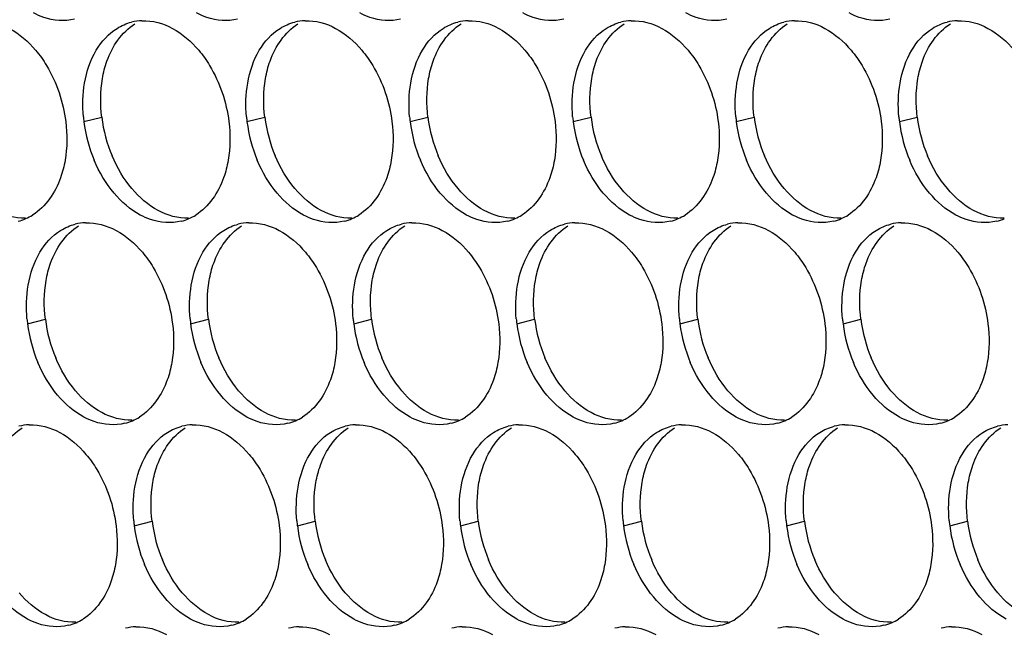
# Paper-space layout '45007_3_3' of a CAD drawing. Units: millimetres. Extents: x -268 to 594, y 0 to 420.
# Drawn here: x -198 to -188, y 103 to 109 of the extents above; entities that cross this region are included whole.
import ezdxf

# ---------------------------------------------------------------- set-up
doc = ezdxf.new("R2010")
doc.units = ezdxf.units.MM
doc.header["$LTSCALE"] = 32.67
doc.layers.add('AMB-COVERS', color=7, linetype='CONTINUOUS')

psp = doc.layouts.new('45007_3_3')

# ---------------------------------------------------------------- linework, layer by layer
at = {"layer": 'AMB-COVERS', "color": 7, "linetype": 'Continuous'}
for p, q in [((-196.9106, 108.1782), (-196.7365, 108.2216)), ((-195.3197, 108.1782), (-195.1456, 108.2216)), ((-193.7287, 108.1782), (-193.5546, 108.2216)), ((-192.1377, 108.1782), (-191.9636, 108.2216)), ((-190.5467, 108.1782), (-190.3727, 108.2216)), ((-188.9558, 108.1782), (-188.7817, 108.2216)), ((-197.4605, 106.2085), (-197.2864, 106.2519)), ((-195.8696, 106.2085), (-195.6955, 106.2519)), ((-194.2786, 106.2085), (-194.1045, 106.2519)), ((-192.6876, 106.2085), (-192.5135, 106.2519)), ((-191.0967, 106.2085), (-190.9226, 106.2519)), ((-189.5057, 106.2085), (-189.3316, 106.2519)), ((-196.4195, 104.2389), (-196.2454, 104.2823)), ((-194.8285, 104.2389), (-194.6544, 104.2823)), ((-193.2375, 104.2389), (-193.0634, 104.2823)), ((-191.6466, 104.2389), (-191.4725, 104.2823)), ((-190.0556, 104.2389), (-189.8815, 104.2823)), ((-188.4646, 104.2389), (-188.2905, 104.2823))]:
    psp.add_line(p, q, dxfattribs=at)
at = {"layer": 'AMB-COVERS', "color": 3, "linetype": 'Continuous'}
for centre, radius, start, end in [((-196.3266, 108.6708), 0.4921, 92.03995, 103.9765), ((-194.7356, 108.6708), 0.4921, 92.03995, 103.9765), ((-193.1447, 108.6708), 0.4921, 92.03995, 103.9765), ((-191.5537, 108.6708), 0.4921, 92.03995, 103.9765), ((-189.9627, 108.6708), 0.4921, 92.03995, 103.9765), ((-188.3718, 108.6708), 0.4921, 92.03995, 103.9765), ((-195.5515, 108.3476), 1.3697, 185.1315, 187.10676), ((-195.4914, 108.3559), 1.4303, 187.13773, 202.81442), ((-193.9605, 108.3476), 1.3697, 185.1315, 187.10676), ((-193.9005, 108.3559), 1.4303, 187.13773, 202.81442), ((-192.3695, 108.3476), 1.3697, 185.1315, 187.10676), ((-192.3095, 108.3559), 1.4303, 187.13773, 202.81442), ((-190.7786, 108.3476), 1.3697, 185.1315, 187.10676), ((-190.7185, 108.3559), 1.4303, 187.13773, 202.81442), ((-189.1876, 108.3476), 1.3697, 185.1315, 187.10676), ((-189.1275, 108.3559), 1.4303, 187.13773, 202.81442), ((-187.5966, 108.3476), 1.3697, 185.1315, 187.10676), ((-187.5366, 108.3559), 1.4303, 187.13773, 202.81442), ((-197.6717, 107.6847), 0.4915, 284.03144, 293.20288), ((-197.6773, 107.6971), 0.5051, 293.23252, 301.89527), ((-196.8765, 106.7012), 0.4921, 92.03995, 103.9765), ((-196.0808, 107.6847), 0.4915, 284.03144, 293.20288), ((-196.0864, 107.6971), 0.5051, 293.23252, 301.89527), ((-195.2855, 106.7012), 0.4921, 92.03995, 103.9765), ((-194.4898, 107.6847), 0.4915, 284.03144, 293.20288), ((-194.4954, 107.6971), 0.5051, 293.23252, 301.89527), ((-193.6946, 106.7012), 0.4921, 92.03995, 103.9765), ((-192.8988, 107.6847), 0.4915, 284.03144, 293.20288), ((-192.9044, 107.6971), 0.5051, 293.23252, 301.89527), ((-192.1036, 106.7012), 0.4921, 92.03995, 103.9765), ((-191.3078, 107.6847), 0.4915, 284.03144, 293.20288), ((-191.3134, 107.6971), 0.5051, 293.23252, 301.89527), ((-190.5126, 106.7012), 0.4921, 92.03995, 103.9765), ((-189.7169, 107.6847), 0.4915, 284.03144, 293.20288), ((-189.7225, 107.6971), 0.5051, 293.23252, 301.89527), ((-188.9217, 106.7012), 0.4921, 92.03995, 103.9765), ((-188.1259, 107.6847), 0.4915, 284.03144, 293.20288), ((-196.1014, 106.378), 1.3697, 185.1315, 187.10676), ((-194.5104, 106.378), 1.3697, 185.1315, 187.10676), ((-192.9194, 106.378), 1.3697, 185.1315, 187.10676), ((-191.3285, 106.378), 1.3697, 185.1315, 187.10676), ((-189.7375, 106.378), 1.3697, 185.1315, 187.10676), ((-188.1465, 106.378), 1.3697, 185.1315, 187.10676), ((-196.0413, 106.3863), 1.4303, 187.13773, 202.81442), ((-194.4504, 106.3863), 1.4303, 187.13773, 202.81442), ((-192.8594, 106.3863), 1.4303, 187.13773, 202.81442), ((-191.2684, 106.3863), 1.4303, 187.13773, 202.81442), ((-189.6775, 106.3863), 1.4303, 187.13773, 202.81442), ((-188.0865, 106.3863), 1.4303, 187.13773, 202.81442), ((-196.6363, 105.7275), 0.5051, 293.23252, 301.89527), ((-195.0453, 105.7275), 0.5051, 293.23252, 301.89527), ((-193.4543, 105.7275), 0.5051, 293.23252, 301.89527), ((-191.8634, 105.7275), 0.5051, 293.23252, 301.89527), ((-190.2724, 105.7275), 0.5051, 293.23252, 301.89527), ((-188.6814, 105.7275), 0.5051, 293.23252, 301.89527), ((-197.4264, 104.7316), 0.4921, 92.03995, 103.9765), ((-196.6307, 105.7151), 0.4915, 284.03144, 293.20288), ((-195.8355, 104.7316), 0.4921, 92.03995, 103.9765), ((-195.0397, 105.7151), 0.4915, 284.03144, 293.20288), ((-194.2445, 104.7316), 0.4921, 92.03995, 103.9765), ((-193.4487, 105.7151), 0.4915, 284.03144, 293.20288), ((-192.6535, 104.7316), 0.4921, 92.03995, 103.9765), ((-191.8578, 105.7151), 0.4915, 284.03144, 293.20288), ((-191.0625, 104.7316), 0.4921, 92.03995, 103.9765), ((-190.2668, 105.7151), 0.4915, 284.03144, 293.20288), ((-189.4716, 104.7316), 0.4921, 92.03995, 103.9765), ((-188.6758, 105.7151), 0.4915, 284.03144, 293.20288), ((-187.8806, 104.7316), 0.4921, 92.03995, 103.9765), ((-195.0603, 104.4084), 1.3697, 185.1315, 187.10676), ((-195.0003, 104.4166), 1.4303, 187.13773, 202.81442), ((-193.4694, 104.4084), 1.3697, 185.1315, 187.10676), ((-193.4093, 104.4166), 1.4303, 187.13773, 202.81442), ((-191.8784, 104.4084), 1.3697, 185.1315, 187.10676), ((-191.8183, 104.4166), 1.4303, 187.13773, 202.81442), ((-190.2874, 104.4084), 1.3697, 185.1315, 187.10676), ((-190.2274, 104.4166), 1.4303, 187.13773, 202.81442), ((-188.6964, 104.4084), 1.3697, 185.1315, 187.10676), ((-188.6364, 104.4166), 1.4303, 187.13773, 202.81442), ((-187.1055, 104.4084), 1.3697, 185.1315, 187.10676), ((-187.0454, 104.4166), 1.4303, 187.13773, 202.81442), ((-197.1806, 103.7455), 0.4915, 284.03144, 293.20288), ((-197.1862, 103.7579), 0.5051, 293.23252, 301.89527), ((-196.3854, 102.762), 0.4921, 92.03995, 103.9765), ((-195.5896, 103.7455), 0.4915, 284.03144, 293.20288), ((-195.5952, 103.7579), 0.5051, 293.23252, 301.89527), ((-194.7944, 102.762), 0.4921, 92.03995, 103.9765), ((-193.9986, 103.7455), 0.4915, 284.03144, 293.20288), ((-194.0042, 103.7579), 0.5051, 293.23252, 301.89527), ((-193.2034, 102.762), 0.4921, 92.03995, 103.9765), ((-192.4077, 103.7455), 0.4915, 284.03144, 293.20288), ((-192.4133, 103.7579), 0.5051, 293.23252, 301.89527), ((-191.6125, 102.762), 0.4921, 92.03995, 103.9765), ((-190.8167, 103.7455), 0.4915, 284.03144, 293.20288), ((-190.8223, 103.7579), 0.5051, 293.23252, 301.89527), ((-190.0215, 102.762), 0.4921, 92.03995, 103.9765), ((-189.2257, 103.7455), 0.4915, 284.03144, 293.20288), ((-189.2313, 103.7579), 0.5051, 293.23252, 301.89527), ((-188.4305, 102.762), 0.4921, 92.03995, 103.9765)]:
    psp.add_arc(centre, radius, start, end, dxfattribs=at)
at = {"layer": 'AMB-COVERS', "color": 7, "linetype": 'Continuous'}
for centre in [(-195.3173, 108.3993), (-193.7264, 108.3993), (-192.1354, 108.3993), (-190.5444, 108.3993), (-188.9535, 108.3993), (-187.3625, 108.3993), (-195.8672, 106.4297), (-194.2763, 106.4297), (-192.6853, 106.4297), (-191.0943, 106.4297), (-189.5034, 106.4297), (-187.9124, 106.4297), (-194.8262, 104.46), (-193.2352, 104.46), (-191.6442, 104.46), (-190.0533, 104.46), (-188.4623, 104.46), (-186.8713, 104.46)]:
    psp.add_arc(centre, 1.4303, 187.13773, 202.81442, dxfattribs=at)
at = {"layer": 'AMB-COVERS', "color": 3, "linetype": 'Continuous'}
for points, knots in [([(-197.0027, 109.1775), (-197.0995, 109.1534), (-197.2454, 109.1649), (-197.3697, 109.2207), (-197.4017, 109.2379)], [0, 0, 0, 0, 0.732611, 1, 1, 1, 1]), ([(-195.4117, 109.1775), (-195.5085, 109.1534), (-195.6544, 109.1649), (-195.7787, 109.2207), (-195.8108, 109.2379)], [0, 0, 0, 0, 0.732611, 1, 1, 1, 1]), ([(-193.8207, 109.1775), (-193.9176, 109.1534), (-194.0635, 109.1649), (-194.1877, 109.2207), (-194.2198, 109.2379)], [0, 0, 0, 0, 0.732611, 1, 1, 1, 1]), ([(-192.2297, 109.1775), (-192.3266, 109.1534), (-192.4725, 109.1649), (-192.5968, 109.2207), (-192.6288, 109.2379)], [0, 0, 0, 0, 0.732611, 1, 1, 1, 1]), ([(-190.6388, 109.1775), (-190.7356, 109.1534), (-190.8815, 109.1649), (-191.0058, 109.2207), (-191.0379, 109.2379)], [0, 0, 0, 0, 0.732611, 1, 1, 1, 1]), ([(-189.0478, 109.1775), (-189.1447, 109.1534), (-189.2905, 109.1649), (-189.4148, 109.2207), (-189.4469, 109.2379)], [0, 0, 0, 0, 0.732611, 1, 1, 1, 1]), ([(-197.3813, 108.8745), (-197.3419, 108.8278), (-197.1948, 108.6201), (-197.1113, 108.3695), (-197.0874, 108.1782)], [0, 0, 0, 0, 0.240626, 1, 1, 1, 1]), ([(-195.7904, 108.8745), (-195.751, 108.8278), (-195.6039, 108.6201), (-195.5203, 108.3695), (-195.4964, 108.1782)], [0, 0, 0, 0, 0.240626, 1, 1, 1, 1]), ([(-194.1994, 108.8745), (-194.16, 108.8278), (-194.0129, 108.6201), (-193.9293, 108.3695), (-193.9055, 108.1782)], [0, 0, 0, 0, 0.240626, 1, 1, 1, 1]), ([(-192.6084, 108.8745), (-192.569, 108.8278), (-192.4219, 108.6201), (-192.3383, 108.3695), (-192.3145, 108.1782)], [0, 0, 0, 0, 0.240626, 1, 1, 1, 1]), ([(-191.0175, 108.8745), (-190.9781, 108.8278), (-190.831, 108.6201), (-190.7474, 108.3695), (-190.7235, 108.1782)], [0, 0, 0, 0, 0.240626, 1, 1, 1, 1]), ([(-189.4265, 108.8745), (-189.3871, 108.8278), (-189.24, 108.6201), (-189.1564, 108.3695), (-189.1326, 108.1782)], [0, 0, 0, 0, 0.240626, 1, 1, 1, 1]), ([(-197.0942, 107.8013), (-197.1042, 107.7435), (-197.1545, 107.5409), (-197.2821, 107.3481), (-197.4105, 107.2683)], [0, 0, 0, 0, 0.279595, 1, 1, 1, 1]), ([(-195.5033, 107.8013), (-195.5132, 107.7435), (-195.5636, 107.5409), (-195.6912, 107.3481), (-195.8195, 107.2683)], [0, 0, 0, 0, 0.279595, 1, 1, 1, 1]), ([(-193.9123, 107.8013), (-193.9223, 107.7435), (-193.9726, 107.5409), (-194.1002, 107.3481), (-194.2285, 107.2683)], [0, 0, 0, 0, 0.279595, 1, 1, 1, 1]), ([(-192.3213, 107.8013), (-192.3313, 107.7435), (-192.3816, 107.5409), (-192.5092, 107.3481), (-192.6376, 107.2683)], [0, 0, 0, 0, 0.279595, 1, 1, 1, 1]), ([(-190.7304, 107.8013), (-190.7403, 107.7435), (-190.7907, 107.5409), (-190.9183, 107.3481), (-191.0466, 107.2683)], [0, 0, 0, 0, 0.279595, 1, 1, 1, 1]), ([(-189.1394, 107.8013), (-189.1493, 107.7435), (-189.1997, 107.5409), (-189.3273, 107.3481), (-189.4556, 107.2683)], [0, 0, 0, 0, 0.279595, 1, 1, 1, 1]), ([(-195.9616, 107.2079), (-196.0584, 107.1837), (-196.2043, 107.1953), (-196.3286, 107.251), (-196.3607, 107.2683)], [0, 0, 0, 0, 0.732611, 1, 1, 1, 1]), ([(-194.3706, 107.2079), (-194.4675, 107.1837), (-194.6134, 107.1953), (-194.7376, 107.251), (-194.7697, 107.2683)], [0, 0, 0, 0, 0.732611, 1, 1, 1, 1]), ([(-192.7797, 107.2079), (-192.8765, 107.1837), (-193.0224, 107.1953), (-193.1467, 107.251), (-193.1787, 107.2683)], [0, 0, 0, 0, 0.732611, 1, 1, 1, 1]), ([(-191.1887, 107.2079), (-191.2855, 107.1837), (-191.4314, 107.1953), (-191.5557, 107.251), (-191.5878, 107.2683)], [0, 0, 0, 0, 0.732611, 1, 1, 1, 1]), ([(-189.5977, 107.2079), (-189.6946, 107.1837), (-189.8405, 107.1953), (-189.9647, 107.251), (-189.9968, 107.2683)], [0, 0, 0, 0, 0.732611, 1, 1, 1, 1]), ([(-188.0067, 107.2079), (-188.1036, 107.1837), (-188.2495, 107.1953), (-188.3738, 107.251), (-188.4058, 107.2683)], [0, 0, 0, 0, 0.732611, 1, 1, 1, 1]), ([(-196.3403, 106.9049), (-196.3009, 106.8582), (-196.1538, 106.6504), (-196.0702, 106.3999), (-196.0463, 106.2085)], [0, 0, 0, 0, 0.240626, 1, 1, 1, 1]), ([(-194.7493, 106.9049), (-194.7099, 106.8582), (-194.5628, 106.6504), (-194.4792, 106.3999), (-194.4554, 106.2085)], [0, 0, 0, 0, 0.240626, 1, 1, 1, 1]), ([(-193.1583, 106.9049), (-193.119, 106.8582), (-192.9718, 106.6504), (-192.8883, 106.3999), (-192.8644, 106.2085)], [0, 0, 0, 0, 0.240626, 1, 1, 1, 1]), ([(-191.5674, 106.9049), (-191.528, 106.8582), (-191.3809, 106.6504), (-191.2973, 106.3999), (-191.2734, 106.2085)], [0, 0, 0, 0, 0.240626, 1, 1, 1, 1]), ([(-189.9764, 106.9049), (-189.937, 106.8582), (-189.7899, 106.6504), (-189.7063, 106.3999), (-189.6825, 106.2085)], [0, 0, 0, 0, 0.240626, 1, 1, 1, 1]), ([(-188.3854, 106.9049), (-188.346, 106.8582), (-188.1989, 106.6504), (-188.1153, 106.3999), (-188.0915, 106.2085)], [0, 0, 0, 0, 0.240626, 1, 1, 1, 1]), ([(-196.0532, 105.8317), (-196.0631, 105.7739), (-196.1135, 105.5713), (-196.2411, 105.3785), (-196.3694, 105.2987)], [0, 0, 0, 0, 0.279595, 1, 1, 1, 1]), ([(-194.4622, 105.8317), (-194.4722, 105.7739), (-194.5225, 105.5713), (-194.6501, 105.3785), (-194.7784, 105.2987)], [0, 0, 0, 0, 0.279595, 1, 1, 1, 1]), ([(-192.8712, 105.8317), (-192.8812, 105.7739), (-192.9315, 105.5713), (-193.0591, 105.3785), (-193.1875, 105.2987)], [0, 0, 0, 0, 0.279595, 1, 1, 1, 1]), ([(-191.2803, 105.8317), (-191.2902, 105.7739), (-191.3406, 105.5713), (-191.4682, 105.3785), (-191.5965, 105.2987)], [0, 0, 0, 0, 0.279595, 1, 1, 1, 1]), ([(-189.6893, 105.8317), (-189.6993, 105.7739), (-189.7496, 105.5713), (-189.8772, 105.3785), (-190.0055, 105.2987)], [0, 0, 0, 0, 0.279595, 1, 1, 1, 1]), ([(-188.0983, 105.8317), (-188.1083, 105.7739), (-188.1586, 105.5713), (-188.2862, 105.3785), (-188.4146, 105.2987)], [0, 0, 0, 0, 0.279595, 1, 1, 1, 1]), ([(-196.5115, 105.2383), (-196.6084, 105.2141), (-196.7542, 105.2257), (-196.8785, 105.2814), (-196.9106, 105.2987)], [0, 0, 0, 0, 0.732611, 1, 1, 1, 1]), ([(-194.9205, 105.2383), (-195.0174, 105.2141), (-195.1633, 105.2257), (-195.2875, 105.2814), (-195.3196, 105.2987)], [0, 0, 0, 0, 0.732611, 1, 1, 1, 1]), ([(-193.3296, 105.2383), (-193.4264, 105.2141), (-193.5723, 105.2257), (-193.6966, 105.2814), (-193.7287, 105.2987)], [0, 0, 0, 0, 0.732611, 1, 1, 1, 1]), ([(-191.7386, 105.2383), (-191.8354, 105.2141), (-191.9813, 105.2257), (-192.1056, 105.2814), (-192.1377, 105.2987)], [0, 0, 0, 0, 0.732611, 1, 1, 1, 1]), ([(-190.1476, 105.2383), (-190.2445, 105.2141), (-190.3904, 105.2257), (-190.5146, 105.2814), (-190.5467, 105.2987)], [0, 0, 0, 0, 0.732611, 1, 1, 1, 1]), ([(-188.5567, 105.2383), (-188.6535, 105.2141), (-188.7994, 105.2257), (-188.9237, 105.2814), (-188.9557, 105.2987)], [0, 0, 0, 0, 0.732611, 1, 1, 1, 1]), ([(-196.8902, 104.9353), (-196.8508, 104.8886), (-196.7037, 104.6808), (-196.6201, 104.4302), (-196.5963, 104.2389)], [0, 0, 0, 0, 0.240626, 1, 1, 1, 1]), ([(-195.2992, 104.9353), (-195.2598, 104.8886), (-195.1127, 104.6808), (-195.0291, 104.4302), (-195.0053, 104.2389)], [0, 0, 0, 0, 0.240626, 1, 1, 1, 1]), ([(-193.7082, 104.9353), (-193.6689, 104.8886), (-193.5218, 104.6808), (-193.4382, 104.4302), (-193.4143, 104.2389)], [0, 0, 0, 0, 0.240626, 1, 1, 1, 1]), ([(-192.1173, 104.9353), (-192.0779, 104.8886), (-191.9308, 104.6808), (-191.8472, 104.4302), (-191.8233, 104.2389)], [0, 0, 0, 0, 0.240626, 1, 1, 1, 1]), ([(-190.5263, 104.9353), (-190.4869, 104.8886), (-190.3398, 104.6808), (-190.2562, 104.4302), (-190.2324, 104.2389)], [0, 0, 0, 0, 0.240626, 1, 1, 1, 1]), ([(-188.9353, 104.9353), (-188.896, 104.8886), (-188.7488, 104.6808), (-188.6653, 104.4302), (-188.6414, 104.2389)], [0, 0, 0, 0, 0.240626, 1, 1, 1, 1]), ([(-196.6031, 103.862), (-196.613, 103.8042), (-196.6634, 103.6016), (-196.791, 103.4089), (-196.9193, 103.3291)], [0, 0, 0, 0, 0.279595, 1, 1, 1, 1]), ([(-195.0121, 103.862), (-195.0221, 103.8042), (-195.0724, 103.6016), (-195.2, 103.4089), (-195.3283, 103.3291)], [0, 0, 0, 0, 0.279595, 1, 1, 1, 1]), ([(-193.4211, 103.862), (-193.4311, 103.8042), (-193.4814, 103.6016), (-193.609, 103.4089), (-193.7374, 103.3291)], [0, 0, 0, 0, 0.279595, 1, 1, 1, 1]), ([(-191.8302, 103.862), (-191.8401, 103.8042), (-191.8905, 103.6016), (-192.0181, 103.4089), (-192.1464, 103.3291)], [0, 0, 0, 0, 0.279595, 1, 1, 1, 1]), ([(-190.2392, 103.862), (-190.2492, 103.8042), (-190.2995, 103.6016), (-190.4271, 103.4089), (-190.5554, 103.3291)], [0, 0, 0, 0, 0.279595, 1, 1, 1, 1]), ([(-188.6482, 103.862), (-188.6582, 103.8042), (-188.7085, 103.6016), (-188.8361, 103.4089), (-188.9645, 103.3291)], [0, 0, 0, 0, 0.279595, 1, 1, 1, 1]), ([(-197.0614, 103.2687), (-197.1583, 103.2445), (-197.3042, 103.256), (-197.4284, 103.3118), (-197.4605, 103.3291)], [0, 0, 0, 0, 0.732611, 1, 1, 1, 1]), ([(-195.4704, 103.2687), (-195.5673, 103.2445), (-195.7132, 103.256), (-195.8375, 103.3118), (-195.8695, 103.3291)], [0, 0, 0, 0, 0.732611, 1, 1, 1, 1]), ([(-193.8795, 103.2687), (-193.9763, 103.2445), (-194.1222, 103.256), (-194.2465, 103.3118), (-194.2786, 103.3291)], [0, 0, 0, 0, 0.732611, 1, 1, 1, 1]), ([(-192.2885, 103.2687), (-192.3854, 103.2445), (-192.5312, 103.256), (-192.6555, 103.3118), (-192.6876, 103.3291)], [0, 0, 0, 0, 0.732611, 1, 1, 1, 1]), ([(-190.6975, 103.2687), (-190.7944, 103.2445), (-190.9403, 103.256), (-191.0645, 103.3118), (-191.0966, 103.3291)], [0, 0, 0, 0, 0.732611, 1, 1, 1, 1]), ([(-189.1066, 103.2687), (-189.2034, 103.2445), (-189.3493, 103.256), (-189.4736, 103.3118), (-189.5057, 103.3291)], [0, 0, 0, 0, 0.732611, 1, 1, 1, 1])]:
    psp.add_open_spline(points, degree=3, knots=knots, dxfattribs=at)
at = {"layer": 'AMB-COVERS', "color": 7, "linetype": 'Continuous'}
for points in [[(-196.7297, 108.5984), (-196.7197, 108.6562), (-196.6694, 108.8588), (-196.5418, 109.0516), (-196.4135, 109.1314)], [(-195.1387, 108.5984), (-195.1288, 108.6562), (-195.0784, 108.8588), (-194.9508, 109.0516), (-194.8225, 109.1314)], [(-193.5478, 108.5984), (-193.5378, 108.6562), (-193.4875, 108.8588), (-193.3599, 109.0516), (-193.2315, 109.1314)], [(-191.9568, 108.5984), (-191.9468, 108.6562), (-191.8965, 108.8588), (-191.7689, 109.0516), (-191.6406, 109.1314)], [(-190.3658, 108.5984), (-190.3559, 108.6562), (-190.3055, 108.8588), (-190.1779, 109.0516), (-190.0496, 109.1314)], [(-188.7749, 108.5984), (-188.7649, 108.6562), (-188.7146, 108.8588), (-188.587, 109.0516), (-188.4586, 109.1314)], [(-197.2796, 106.6288), (-197.2697, 106.6866), (-197.2193, 106.8892), (-197.0917, 107.082), (-196.9634, 107.1618)], [(-195.6886, 106.6288), (-195.6787, 106.6866), (-195.6283, 106.8892), (-195.5007, 107.082), (-195.3724, 107.1618)], [(-194.0977, 106.6288), (-194.0877, 106.6866), (-194.0374, 106.8892), (-193.9098, 107.082), (-193.7814, 107.1618)], [(-192.5067, 106.6288), (-192.4967, 106.6866), (-192.4464, 106.8892), (-192.3188, 107.082), (-192.1905, 107.1618)], [(-190.9157, 106.6288), (-190.9058, 106.6866), (-190.8554, 106.8892), (-190.7278, 107.082), (-190.5995, 107.1618)], [(-189.3248, 106.6288), (-189.3148, 106.6866), (-189.2645, 106.8892), (-189.1369, 107.082), (-189.0085, 107.1618)], [(-197.8295, 104.6592), (-197.8196, 104.717), (-197.7692, 104.9196), (-197.6416, 105.1124), (-197.5133, 105.1922)], [(-196.2385, 104.6592), (-196.2286, 104.717), (-196.1783, 104.9196), (-196.0507, 105.1124), (-195.9223, 105.1922)], [(-194.6476, 104.6592), (-194.6376, 104.717), (-194.5873, 104.9196), (-194.4597, 105.1124), (-194.3314, 105.1922)], [(-193.0566, 104.6592), (-193.0467, 104.717), (-192.9963, 104.9196), (-192.8687, 105.1124), (-192.7404, 105.1922)], [(-191.4656, 104.6592), (-191.4557, 104.717), (-191.4053, 104.9196), (-191.2777, 105.1124), (-191.1494, 105.1922)], [(-189.8747, 104.6592), (-189.8647, 104.717), (-189.8144, 104.9196), (-189.6868, 105.1124), (-189.5584, 105.1922)], [(-188.2837, 104.6592), (-188.2737, 104.717), (-188.2234, 104.9196), (-188.0958, 105.1124), (-187.9675, 105.1922)]]:
    psp.add_open_spline(points, degree=3, knots=[0, 0, 0, 0, 0.279595, 1, 1, 1, 1], dxfattribs=at)
at = {"layer": 'AMB-COVERS', "color": 3, "linetype": 'Continuous'}
for points in [[(-196.5876, 109.088), (-196.5439, 109.1152), (-196.4954, 109.1359), (-196.4455, 109.1484)], [(-196.3441, 109.1626), (-196.2419, 109.1663), (-196.1365, 109.1365), (-196.0464, 109.088)], [(-194.9966, 109.088), (-194.9529, 109.1152), (-194.9044, 109.1359), (-194.8545, 109.1484)], [(-194.7531, 109.1626), (-194.6509, 109.1663), (-194.5455, 109.1365), (-194.4554, 109.088)], [(-193.4056, 109.088), (-193.3619, 109.1152), (-193.3135, 109.1359), (-193.2635, 109.1484)], [(-193.1622, 109.1626), (-193.0599, 109.1663), (-192.9545, 109.1365), (-192.8644, 109.088)], [(-191.8147, 109.088), (-191.771, 109.1152), (-191.7225, 109.1359), (-191.6726, 109.1484)], [(-191.5712, 109.1626), (-191.469, 109.1663), (-191.3636, 109.1365), (-191.2735, 109.088)], [(-190.2237, 109.088), (-190.18, 109.1152), (-190.1315, 109.1359), (-190.0816, 109.1484)], [(-189.9802, 109.1626), (-189.878, 109.1663), (-189.7726, 109.1365), (-189.6825, 109.088)], [(-188.6327, 109.088), (-188.589, 109.1152), (-188.5406, 109.1359), (-188.4906, 109.1484)], [(-188.3893, 109.1626), (-188.287, 109.1663), (-188.1816, 109.1365), (-188.0915, 109.088)], [(-197.6373, 109.088), (-197.5395, 109.0353), (-197.453, 108.9595), (-197.3813, 108.8745)], [(-196.7903, 108.8745), (-196.7402, 108.9589), (-196.6709, 109.0362), (-196.5876, 109.088)], [(-196.0464, 109.088), (-195.9485, 109.0353), (-195.862, 108.9595), (-195.7904, 108.8745)], [(-195.1994, 108.8745), (-195.1493, 108.9589), (-195.0799, 109.0362), (-194.9966, 109.088)], [(-194.4554, 109.088), (-194.3576, 109.0353), (-194.271, 108.9595), (-194.1994, 108.8745)], [(-193.6084, 108.8745), (-193.5583, 108.9589), (-193.489, 109.0362), (-193.4056, 109.088)], [(-192.8644, 109.088), (-192.7666, 109.0353), (-192.68, 108.9595), (-192.6084, 108.8745)], [(-192.0174, 108.8745), (-191.9673, 108.9589), (-191.898, 109.0362), (-191.8147, 109.088)], [(-191.2735, 109.088), (-191.1756, 109.0353), (-191.0891, 108.9595), (-191.0175, 108.8745)], [(-190.4265, 108.8745), (-190.3764, 108.9589), (-190.307, 109.0362), (-190.2237, 109.088)], [(-189.6825, 109.088), (-189.5847, 109.0353), (-189.4981, 108.9595), (-189.4265, 108.8745)], [(-188.8355, 108.8745), (-188.7854, 108.9589), (-188.7161, 109.0362), (-188.6327, 109.088)], [(-188.0915, 109.088), (-187.9937, 109.0353), (-187.9071, 108.9595), (-187.8355, 108.8745)], [(-196.9038, 108.555), (-196.8846, 108.6664), (-196.848, 108.7773), (-196.7903, 108.8745)], [(-195.3128, 108.555), (-195.2936, 108.6664), (-195.2571, 108.7773), (-195.1994, 108.8745)], [(-193.7219, 108.555), (-193.7027, 108.6664), (-193.6661, 108.7773), (-193.6084, 108.8745)], [(-192.1309, 108.555), (-192.1117, 108.6664), (-192.0751, 108.7773), (-192.0174, 108.8745)], [(-190.5399, 108.555), (-190.5207, 108.6664), (-190.4842, 108.7773), (-190.4265, 108.8745)], [(-188.9489, 108.555), (-188.9298, 108.6664), (-188.8932, 108.7773), (-188.8355, 108.8745)], [(-196.9157, 108.2251), (-196.9255, 108.3347), (-196.9225, 108.4466), (-196.9038, 108.555)], [(-195.3247, 108.2251), (-195.3345, 108.3347), (-195.3315, 108.4466), (-195.3128, 108.555)], [(-193.7337, 108.2251), (-193.7436, 108.3347), (-193.7405, 108.4466), (-193.7219, 108.555)], [(-192.1428, 108.2251), (-192.1526, 108.3347), (-192.1496, 108.4466), (-192.1309, 108.555)], [(-190.5518, 108.2251), (-190.5616, 108.3347), (-190.5586, 108.4466), (-190.5399, 108.555)], [(-188.9608, 108.2251), (-188.9707, 108.3347), (-188.9676, 108.4466), (-188.9489, 108.555)], [(-197.0874, 108.1782), (-197.0719, 108.0535), (-197.0729, 107.9251), (-197.0942, 107.8013)], [(-195.4964, 108.1782), (-195.4809, 108.0535), (-195.4819, 107.9251), (-195.5033, 107.8013)], [(-193.9055, 108.1782), (-193.8899, 108.0535), (-193.891, 107.9251), (-193.9123, 107.8013)], [(-192.3145, 108.1782), (-192.2989, 108.0535), (-192.3, 107.9251), (-192.3213, 107.8013)], [(-190.7235, 108.1782), (-190.708, 108.0535), (-190.709, 107.9251), (-190.7304, 107.8013)], [(-189.1326, 108.1782), (-189.117, 108.0535), (-189.1181, 107.9251), (-189.1394, 107.8013)], [(-196.6167, 107.4818), (-196.6969, 107.5769), (-196.7615, 107.6866), (-196.8098, 107.8013)], [(-195.0257, 107.4818), (-195.1059, 107.5769), (-195.1705, 107.6866), (-195.2188, 107.8013)], [(-193.4348, 107.4818), (-193.515, 107.5769), (-193.5795, 107.6866), (-193.6279, 107.8013)], [(-191.8438, 107.4818), (-191.924, 107.5769), (-191.9886, 107.6866), (-192.0369, 107.8013)], [(-190.2528, 107.4818), (-190.333, 107.5769), (-190.3976, 107.6866), (-190.4459, 107.8013)], [(-188.6619, 107.4818), (-188.7421, 107.5769), (-188.8066, 107.6866), (-188.855, 107.8013)], [(-196.3607, 107.2683), (-196.4585, 107.321), (-196.5451, 107.3968), (-196.6167, 107.4818)], [(-194.7697, 107.2683), (-194.8676, 107.321), (-194.9541, 107.3968), (-195.0257, 107.4818)], [(-193.1787, 107.2683), (-193.2766, 107.321), (-193.3631, 107.3968), (-193.4348, 107.4818)], [(-191.5878, 107.2683), (-191.6856, 107.321), (-191.7722, 107.3968), (-191.8438, 107.4818)], [(-189.9968, 107.2683), (-190.0946, 107.321), (-190.1812, 107.3968), (-190.2528, 107.4818)], [(-188.4058, 107.2683), (-188.5037, 107.321), (-188.5902, 107.3968), (-188.6619, 107.4818)], [(-196.894, 107.193), (-196.7918, 107.1967), (-196.6864, 107.1669), (-196.5963, 107.1184)], [(-195.3031, 107.193), (-195.2008, 107.1967), (-195.0954, 107.1669), (-195.0053, 107.1184)], [(-193.7121, 107.193), (-193.6098, 107.1967), (-193.5044, 107.1669), (-193.4143, 107.1184)], [(-192.1211, 107.193), (-192.0189, 107.1967), (-191.9135, 107.1669), (-191.8234, 107.1184)], [(-190.5302, 107.193), (-190.4279, 107.1967), (-190.3225, 107.1669), (-190.2324, 107.1184)], [(-188.9392, 107.193), (-188.8369, 107.1967), (-188.7315, 107.1669), (-188.6414, 107.1184)], [(-197.3403, 106.9049), (-197.2901, 106.9893), (-197.2208, 107.0666), (-197.1375, 107.1184)], [(-197.1375, 107.1184), (-197.0938, 107.1456), (-197.0453, 107.1663), (-196.9954, 107.1788)], [(-196.5963, 107.1184), (-196.4984, 107.0657), (-196.4119, 106.9898), (-196.3403, 106.9049)], [(-195.7493, 106.9049), (-195.6992, 106.9893), (-195.6299, 107.0666), (-195.5465, 107.1184)], [(-195.5465, 107.1184), (-195.5028, 107.1456), (-195.4543, 107.1663), (-195.4044, 107.1788)], [(-195.0053, 107.1184), (-194.9075, 107.0657), (-194.8209, 106.9898), (-194.7493, 106.9049)], [(-194.1583, 106.9049), (-194.1082, 106.9893), (-194.0389, 107.0666), (-193.9555, 107.1184)], [(-193.9555, 107.1184), (-193.9118, 107.1456), (-193.8634, 107.1663), (-193.8134, 107.1788)], [(-193.4143, 107.1184), (-193.3165, 107.0657), (-193.23, 106.9898), (-193.1583, 106.9049)], [(-192.5673, 106.9049), (-192.5172, 106.9893), (-192.4479, 107.0666), (-192.3646, 107.1184)], [(-192.3646, 107.1184), (-192.3209, 107.1456), (-192.2724, 107.1663), (-192.2225, 107.1788)], [(-191.8234, 107.1184), (-191.7255, 107.0657), (-191.639, 106.9898), (-191.5674, 106.9049)], [(-190.9764, 106.9049), (-190.9263, 106.9893), (-190.8569, 107.0666), (-190.7736, 107.1184)], [(-190.7736, 107.1184), (-190.7299, 107.1456), (-190.6814, 107.1663), (-190.6315, 107.1788)], [(-190.2324, 107.1184), (-190.1346, 107.0657), (-190.048, 106.9898), (-189.9764, 106.9049)], [(-189.3854, 106.9049), (-189.3353, 106.9893), (-189.266, 107.0666), (-189.1826, 107.1184)], [(-189.1826, 107.1184), (-189.1389, 107.1456), (-189.0905, 107.1663), (-189.0405, 107.1788)], [(-188.6414, 107.1184), (-188.5436, 107.0657), (-188.457, 106.9898), (-188.3854, 106.9049)], [(-197.4537, 106.5854), (-197.4345, 106.6968), (-197.398, 106.8077), (-197.3403, 106.9049)], [(-195.8627, 106.5854), (-195.8436, 106.6968), (-195.807, 106.8077), (-195.7493, 106.9049)], [(-194.2718, 106.5854), (-194.2526, 106.6968), (-194.216, 106.8077), (-194.1583, 106.9049)], [(-192.6808, 106.5854), (-192.6616, 106.6968), (-192.625, 106.8077), (-192.5673, 106.9049)], [(-191.0898, 106.5854), (-191.0706, 106.6968), (-191.0341, 106.8077), (-190.9764, 106.9049)], [(-189.4989, 106.5854), (-189.4797, 106.6968), (-189.4431, 106.8077), (-189.3854, 106.9049)], [(-197.4656, 106.2555), (-197.4754, 106.3651), (-197.4724, 106.477), (-197.4537, 106.5854)], [(-195.8746, 106.2555), (-195.8844, 106.3651), (-195.8814, 106.477), (-195.8627, 106.5854)], [(-194.2836, 106.2555), (-194.2935, 106.3651), (-194.2904, 106.477), (-194.2718, 106.5854)], [(-192.6927, 106.2555), (-192.7025, 106.3651), (-192.6995, 106.477), (-192.6808, 106.5854)], [(-191.1017, 106.2555), (-191.1115, 106.3651), (-191.1085, 106.477), (-191.0898, 106.5854)], [(-189.5107, 106.2555), (-189.5206, 106.3651), (-189.5175, 106.477), (-189.4989, 106.5854)], [(-196.0463, 106.2085), (-196.0308, 106.0839), (-196.0319, 105.9555), (-196.0532, 105.8317)], [(-194.4554, 106.2085), (-194.4398, 106.0839), (-194.4409, 105.9555), (-194.4622, 105.8317)], [(-192.8644, 106.2085), (-192.8489, 106.0839), (-192.8499, 105.9555), (-192.8712, 105.8317)], [(-191.2734, 106.2085), (-191.2579, 106.0839), (-191.2589, 105.9555), (-191.2803, 105.8317)], [(-189.6825, 106.2085), (-189.6669, 106.0839), (-189.668, 105.9555), (-189.6893, 105.8317)], [(-188.0915, 106.2085), (-188.076, 106.0839), (-188.077, 105.9555), (-188.0983, 105.8317)], [(-197.1666, 105.5122), (-197.2468, 105.6073), (-197.3114, 105.717), (-197.3597, 105.8317)], [(-195.5756, 105.5122), (-195.6559, 105.6073), (-195.7204, 105.717), (-195.7688, 105.8317)], [(-193.9847, 105.5122), (-194.0649, 105.6073), (-194.1294, 105.717), (-194.1778, 105.8317)], [(-192.3937, 105.5122), (-192.4739, 105.6073), (-192.5385, 105.717), (-192.5868, 105.8317)], [(-190.8027, 105.5122), (-190.8829, 105.6073), (-190.9475, 105.717), (-190.9958, 105.8317)], [(-189.2118, 105.5122), (-189.292, 105.6073), (-189.3565, 105.717), (-189.4049, 105.8317)], [(-196.9106, 105.2987), (-197.0084, 105.3514), (-197.095, 105.4272), (-197.1666, 105.5122)], [(-195.3196, 105.2987), (-195.4175, 105.3514), (-195.504, 105.4272), (-195.5756, 105.5122)], [(-193.7287, 105.2987), (-193.8265, 105.3514), (-193.913, 105.4272), (-193.9847, 105.5122)], [(-192.1377, 105.2987), (-192.2355, 105.3514), (-192.3221, 105.4272), (-192.3937, 105.5122)], [(-190.5467, 105.2987), (-190.6446, 105.3514), (-190.7311, 105.4272), (-190.8027, 105.5122)], [(-188.9557, 105.2987), (-189.0536, 105.3514), (-189.1401, 105.4272), (-189.2118, 105.5122)], [(-197.4439, 105.2234), (-197.3417, 105.2271), (-197.2363, 105.1973), (-197.1462, 105.1488)], [(-196.0964, 105.1488), (-196.0527, 105.1759), (-196.0042, 105.1967), (-195.9543, 105.2092)], [(-195.853, 105.2234), (-195.7507, 105.2271), (-195.6453, 105.1973), (-195.5552, 105.1488)], [(-194.5054, 105.1488), (-194.4617, 105.1759), (-194.4133, 105.1967), (-194.3633, 105.2092)], [(-194.262, 105.2234), (-194.1597, 105.2271), (-194.0544, 105.1973), (-193.9643, 105.1488)], [(-192.9145, 105.1488), (-192.8708, 105.1759), (-192.8223, 105.1967), (-192.7724, 105.2092)], [(-192.671, 105.2234), (-192.5688, 105.2271), (-192.4634, 105.1973), (-192.3733, 105.1488)], [(-191.3235, 105.1488), (-191.2798, 105.1759), (-191.2313, 105.1967), (-191.1814, 105.2092)], [(-191.0801, 105.2234), (-190.9778, 105.2271), (-190.8724, 105.1973), (-190.7823, 105.1488)], [(-189.7325, 105.1488), (-189.6888, 105.1759), (-189.6404, 105.1967), (-189.5904, 105.2092)], [(-189.4891, 105.2234), (-189.3868, 105.2271), (-189.2814, 105.1973), (-189.1913, 105.1488)], [(-188.1416, 105.1488), (-188.0979, 105.1759), (-188.0494, 105.1967), (-187.9995, 105.2092)], [(-197.1462, 105.1488), (-197.0484, 105.0961), (-196.9618, 105.0202), (-196.8902, 104.9353)], [(-196.2992, 104.9353), (-196.2491, 105.0197), (-196.1798, 105.0969), (-196.0964, 105.1488)], [(-195.5552, 105.1488), (-195.4574, 105.0961), (-195.3708, 105.0202), (-195.2992, 104.9353)], [(-194.7082, 104.9353), (-194.6581, 105.0197), (-194.5888, 105.0969), (-194.5054, 105.1488)], [(-193.9643, 105.1488), (-193.8664, 105.0961), (-193.7799, 105.0202), (-193.7082, 104.9353)], [(-193.1173, 104.9353), (-193.0671, 105.0197), (-192.9978, 105.0969), (-192.9145, 105.1488)], [(-192.3733, 105.1488), (-192.2754, 105.0961), (-192.1889, 105.0202), (-192.1173, 104.9353)], [(-191.5263, 104.9353), (-191.4762, 105.0197), (-191.4069, 105.0969), (-191.3235, 105.1488)], [(-190.7823, 105.1488), (-190.6845, 105.0961), (-190.5979, 105.0202), (-190.5263, 104.9353)], [(-189.9353, 104.9353), (-189.8852, 105.0197), (-189.8159, 105.0969), (-189.7325, 105.1488)], [(-189.1913, 105.1488), (-189.0935, 105.0961), (-189.007, 105.0202), (-188.9353, 104.9353)], [(-188.3444, 104.9353), (-188.2942, 105.0197), (-188.2249, 105.0969), (-188.1416, 105.1488)], [(-196.4126, 104.6158), (-196.3935, 104.7272), (-196.3569, 104.8381), (-196.2992, 104.9353)], [(-194.8217, 104.6158), (-194.8025, 104.7272), (-194.7659, 104.8381), (-194.7082, 104.9353)], [(-193.2307, 104.6158), (-193.2115, 104.7272), (-193.175, 104.8381), (-193.1173, 104.9353)], [(-191.6397, 104.6158), (-191.6206, 104.7272), (-191.584, 104.8381), (-191.5263, 104.9353)], [(-190.0488, 104.6158), (-190.0296, 104.7272), (-189.993, 104.8381), (-189.9353, 104.9353)], [(-188.4578, 104.6158), (-188.4386, 104.7272), (-188.4021, 104.8381), (-188.3444, 104.9353)], [(-196.4245, 104.2859), (-196.4344, 104.3955), (-196.4313, 104.5073), (-196.4126, 104.6158)], [(-194.8335, 104.2859), (-194.8434, 104.3955), (-194.8403, 104.5073), (-194.8217, 104.6158)], [(-193.2426, 104.2859), (-193.2524, 104.3955), (-193.2494, 104.5073), (-193.2307, 104.6158)], [(-191.6516, 104.2859), (-191.6614, 104.3955), (-191.6584, 104.5073), (-191.6397, 104.6158)], [(-190.0606, 104.2859), (-190.0705, 104.3955), (-190.0674, 104.5073), (-190.0488, 104.6158)], [(-188.4697, 104.2859), (-188.4795, 104.3955), (-188.4765, 104.5073), (-188.4578, 104.6158)], [(-196.5963, 104.2389), (-196.5807, 104.1142), (-196.5818, 103.9859), (-196.6031, 103.862)], [(-195.0053, 104.2389), (-194.9897, 104.1142), (-194.9908, 103.9859), (-195.0121, 103.862)], [(-193.4143, 104.2389), (-193.3988, 104.1142), (-193.3998, 103.9859), (-193.4211, 103.862)], [(-191.8233, 104.2389), (-191.8078, 104.1142), (-191.8089, 103.9859), (-191.8302, 103.862)], [(-190.2324, 104.2389), (-190.2168, 104.1142), (-190.2179, 103.9859), (-190.2392, 103.862)], [(-188.6414, 104.2389), (-188.6259, 104.1142), (-188.6269, 103.9859), (-188.6482, 103.862)], [(-196.1255, 103.5426), (-196.2058, 103.6377), (-196.2703, 103.7474), (-196.3187, 103.862)], [(-194.5346, 103.5426), (-194.6148, 103.6377), (-194.6794, 103.7474), (-194.7277, 103.862)], [(-192.9436, 103.5426), (-193.0238, 103.6377), (-193.0884, 103.7474), (-193.1367, 103.862)], [(-191.3526, 103.5426), (-191.4329, 103.6377), (-191.4974, 103.7474), (-191.5458, 103.862)], [(-189.7617, 103.5426), (-189.8419, 103.6377), (-189.9064, 103.7474), (-189.9548, 103.862)], [(-188.1707, 103.5426), (-188.2509, 103.6377), (-188.3155, 103.7474), (-188.3638, 103.862)], [(-197.4605, 103.3291), (-197.5583, 103.3817), (-197.6449, 103.4576), (-197.7165, 103.5426)], [(-195.8695, 103.3291), (-195.9674, 103.3817), (-196.0539, 103.4576), (-196.1255, 103.5426)], [(-194.2786, 103.3291), (-194.3764, 103.3817), (-194.463, 103.4576), (-194.5346, 103.5426)], [(-192.6876, 103.3291), (-192.7854, 103.3817), (-192.872, 103.4576), (-192.9436, 103.5426)], [(-191.0966, 103.3291), (-191.1945, 103.3817), (-191.281, 103.4576), (-191.3526, 103.5426)], [(-189.5057, 103.3291), (-189.6035, 103.3817), (-189.69, 103.4576), (-189.7617, 103.5426)], [(-187.9147, 103.3291), (-188.0125, 103.3817), (-188.0991, 103.4576), (-188.1707, 103.5426)], [(-196.4029, 103.2538), (-196.3006, 103.2574), (-196.1952, 103.2276), (-196.1051, 103.1791)], [(-194.8119, 103.2538), (-194.7097, 103.2574), (-194.6043, 103.2276), (-194.5142, 103.1791)], [(-193.2209, 103.2538), (-193.1187, 103.2574), (-193.0133, 103.2276), (-192.9232, 103.1791)], [(-191.63, 103.2538), (-191.5277, 103.2574), (-191.4223, 103.2276), (-191.3322, 103.1791)], [(-190.039, 103.2538), (-189.9367, 103.2574), (-189.8314, 103.2276), (-189.7413, 103.1791)], [(-188.448, 103.2538), (-188.3458, 103.2574), (-188.2404, 103.2276), (-188.1503, 103.1791)]]:
    psp.add_open_spline(points, degree=3, dxfattribs=at)
at = {"layer": 'AMB-COVERS', "color": 7, "linetype": 'Continuous'}
for points in [[(-196.7365, 108.2216), (-196.7521, 108.3462), (-196.751, 108.4746), (-196.7297, 108.5984)], [(-195.1456, 108.2216), (-195.1611, 108.3462), (-195.16, 108.4746), (-195.1387, 108.5984)], [(-193.5546, 108.2216), (-193.5701, 108.3462), (-193.5691, 108.4746), (-193.5478, 108.5984)], [(-191.9636, 108.2216), (-191.9792, 108.3462), (-191.9781, 108.4746), (-191.9568, 108.5984)], [(-190.3727, 108.2216), (-190.3882, 108.3462), (-190.3871, 108.4746), (-190.3658, 108.5984)], [(-188.7817, 108.2216), (-188.7972, 108.3462), (-188.7962, 108.4746), (-188.7749, 108.5984)], [(-196.4426, 107.5252), (-196.5228, 107.6203), (-196.5874, 107.73), (-196.6357, 107.8447)], [(-194.8516, 107.5252), (-194.9319, 107.6203), (-194.9964, 107.73), (-195.0448, 107.8447)], [(-193.2607, 107.5252), (-193.3409, 107.6203), (-193.4054, 107.73), (-193.4538, 107.8447)], [(-191.6697, 107.5252), (-191.7499, 107.6203), (-191.8145, 107.73), (-191.8628, 107.8447)], [(-190.0787, 107.5252), (-190.1589, 107.6203), (-190.2235, 107.73), (-190.2718, 107.8447)], [(-188.4878, 107.5252), (-188.568, 107.6203), (-188.6325, 107.73), (-188.6809, 107.8447)], [(-196.1866, 107.3117), (-196.2844, 107.3644), (-196.371, 107.4402), (-196.4426, 107.5252)], [(-194.5956, 107.3117), (-194.6935, 107.3644), (-194.78, 107.4402), (-194.8516, 107.5252)], [(-193.0047, 107.3117), (-193.1025, 107.3644), (-193.189, 107.4402), (-193.2607, 107.5252)], [(-191.4137, 107.3117), (-191.5115, 107.3644), (-191.5981, 107.4402), (-191.6697, 107.5252)], [(-189.8227, 107.3117), (-189.9206, 107.3644), (-190.0071, 107.4402), (-190.0787, 107.5252)], [(-188.2317, 107.3117), (-188.3296, 107.3644), (-188.4161, 107.4402), (-188.4878, 107.5252)], [(-197.4798, 107.2371), (-197.5821, 107.2334), (-197.6875, 107.2632), (-197.7776, 107.3117)], [(-195.8888, 107.2371), (-195.9911, 107.2334), (-196.0965, 107.2632), (-196.1866, 107.3117)], [(-194.2979, 107.2371), (-194.4001, 107.2334), (-194.5055, 107.2632), (-194.5956, 107.3117)], [(-192.7069, 107.2371), (-192.8092, 107.2334), (-192.9146, 107.2632), (-193.0047, 107.3117)], [(-191.1159, 107.2371), (-191.2182, 107.2334), (-191.3236, 107.2632), (-191.4137, 107.3117)], [(-189.525, 107.2371), (-189.6272, 107.2334), (-189.7326, 107.2632), (-189.8227, 107.3117)], [(-187.934, 107.2371), (-188.0363, 107.2334), (-188.1416, 107.2632), (-188.2317, 107.3117)], [(-197.2864, 106.2519), (-197.302, 106.3766), (-197.3009, 106.505), (-197.2796, 106.6288)], [(-195.6955, 106.2519), (-195.711, 106.3766), (-195.71, 106.505), (-195.6886, 106.6288)], [(-194.1045, 106.2519), (-194.1201, 106.3766), (-194.119, 106.505), (-194.0977, 106.6288)], [(-192.5135, 106.2519), (-192.5291, 106.3766), (-192.528, 106.505), (-192.5067, 106.6288)], [(-190.9226, 106.2519), (-190.9381, 106.3766), (-190.9371, 106.505), (-190.9157, 106.6288)], [(-189.3316, 106.2519), (-189.3471, 106.3766), (-189.3461, 106.505), (-189.3248, 106.6288)], [(-196.9925, 105.5556), (-197.0727, 105.6507), (-197.1373, 105.7604), (-197.1856, 105.8751)], [(-195.4015, 105.5556), (-195.4818, 105.6507), (-195.5463, 105.7604), (-195.5947, 105.8751)], [(-193.8106, 105.5556), (-193.8908, 105.6507), (-193.9554, 105.7604), (-194.0037, 105.8751)], [(-192.2196, 105.5556), (-192.2998, 105.6507), (-192.3644, 105.7604), (-192.4127, 105.8751)], [(-190.6286, 105.5556), (-190.7089, 105.6507), (-190.7734, 105.7604), (-190.8218, 105.8751)], [(-189.0377, 105.5556), (-189.1179, 105.6507), (-189.1824, 105.7604), (-189.2308, 105.8751)], [(-196.7365, 105.3421), (-196.8343, 105.3948), (-196.9209, 105.4706), (-196.9925, 105.5556)], [(-195.1455, 105.3421), (-195.2434, 105.3948), (-195.3299, 105.4706), (-195.4015, 105.5556)], [(-193.5546, 105.3421), (-193.6524, 105.3948), (-193.739, 105.4706), (-193.8106, 105.5556)], [(-191.9636, 105.3421), (-192.0614, 105.3948), (-192.148, 105.4706), (-192.2196, 105.5556)], [(-190.3726, 105.3421), (-190.4705, 105.3948), (-190.557, 105.4706), (-190.6286, 105.5556)], [(-188.7817, 105.3421), (-188.8795, 105.3948), (-188.966, 105.4706), (-189.0377, 105.5556)], [(-196.4388, 105.2675), (-196.541, 105.2638), (-196.6464, 105.2936), (-196.7365, 105.3421)], [(-194.8478, 105.2675), (-194.95, 105.2638), (-195.0554, 105.2936), (-195.1455, 105.3421)], [(-193.2568, 105.2675), (-193.3591, 105.2638), (-193.4645, 105.2936), (-193.5546, 105.3421)], [(-191.6658, 105.2675), (-191.7681, 105.2638), (-191.8735, 105.2936), (-191.9636, 105.3421)], [(-190.0749, 105.2675), (-190.1771, 105.2638), (-190.2825, 105.2936), (-190.3726, 105.3421)], [(-188.4839, 105.2675), (-188.5862, 105.2638), (-188.6916, 105.2936), (-188.7817, 105.3421)], [(-196.2454, 104.2823), (-196.2609, 104.407), (-196.2599, 104.5354), (-196.2385, 104.6592)], [(-194.6544, 104.2823), (-194.67, 104.407), (-194.6689, 104.5354), (-194.6476, 104.6592)], [(-193.0634, 104.2823), (-193.079, 104.407), (-193.0779, 104.5354), (-193.0566, 104.6592)], [(-191.4725, 104.2823), (-191.488, 104.407), (-191.487, 104.5354), (-191.4656, 104.6592)], [(-189.8815, 104.2823), (-189.8971, 104.407), (-189.896, 104.5354), (-189.8747, 104.6592)], [(-188.2905, 104.2823), (-188.3061, 104.407), (-188.305, 104.5354), (-188.2837, 104.6592)], [(-195.9515, 103.586), (-196.0317, 103.6811), (-196.0962, 103.7908), (-196.1446, 103.9055)], [(-194.3605, 103.586), (-194.4407, 103.6811), (-194.5053, 103.7908), (-194.5536, 103.9055)], [(-192.7695, 103.586), (-192.8497, 103.6811), (-192.9143, 103.7908), (-192.9626, 103.9055)], [(-191.1785, 103.586), (-191.2588, 103.6811), (-191.3233, 103.7908), (-191.3717, 103.9055)], [(-189.5876, 103.586), (-189.6678, 103.6811), (-189.7324, 103.7908), (-189.7807, 103.9055)], [(-187.9966, 103.586), (-188.0768, 103.6811), (-188.1414, 103.7908), (-188.1897, 103.9055)], [(-197.2864, 103.3725), (-197.3842, 103.4252), (-197.4708, 103.501), (-197.5424, 103.586)], [(-195.6954, 103.3725), (-195.7933, 103.4252), (-195.8798, 103.501), (-195.9515, 103.586)], [(-194.1045, 103.3725), (-194.2023, 103.4252), (-194.2889, 103.501), (-194.3605, 103.586)], [(-192.5135, 103.3725), (-192.6113, 103.4252), (-192.6979, 103.501), (-192.7695, 103.586)], [(-190.9225, 103.3725), (-191.0204, 103.4252), (-191.1069, 103.501), (-191.1785, 103.586)], [(-189.3316, 103.3725), (-189.4294, 103.4252), (-189.516, 103.501), (-189.5876, 103.586)], [(-187.7406, 103.3725), (-187.8384, 103.4252), (-187.925, 103.501), (-187.9966, 103.586)], [(-196.9887, 103.2978), (-197.0909, 103.2942), (-197.1963, 103.324), (-197.2864, 103.3725)], [(-195.3977, 103.2978), (-195.5, 103.2942), (-195.6053, 103.324), (-195.6954, 103.3725)], [(-193.8067, 103.2978), (-193.909, 103.2942), (-194.0144, 103.324), (-194.1045, 103.3725)], [(-192.2158, 103.2978), (-192.318, 103.2942), (-192.4234, 103.324), (-192.5135, 103.3725)], [(-190.6248, 103.2978), (-190.727, 103.2942), (-190.8324, 103.324), (-190.9225, 103.3725)], [(-189.0338, 103.2978), (-189.1361, 103.2942), (-189.2415, 103.324), (-189.3316, 103.3725)]]:
    psp.add_open_spline(points, degree=3, dxfattribs=at)

doc.saveas('drawing.dxf')
